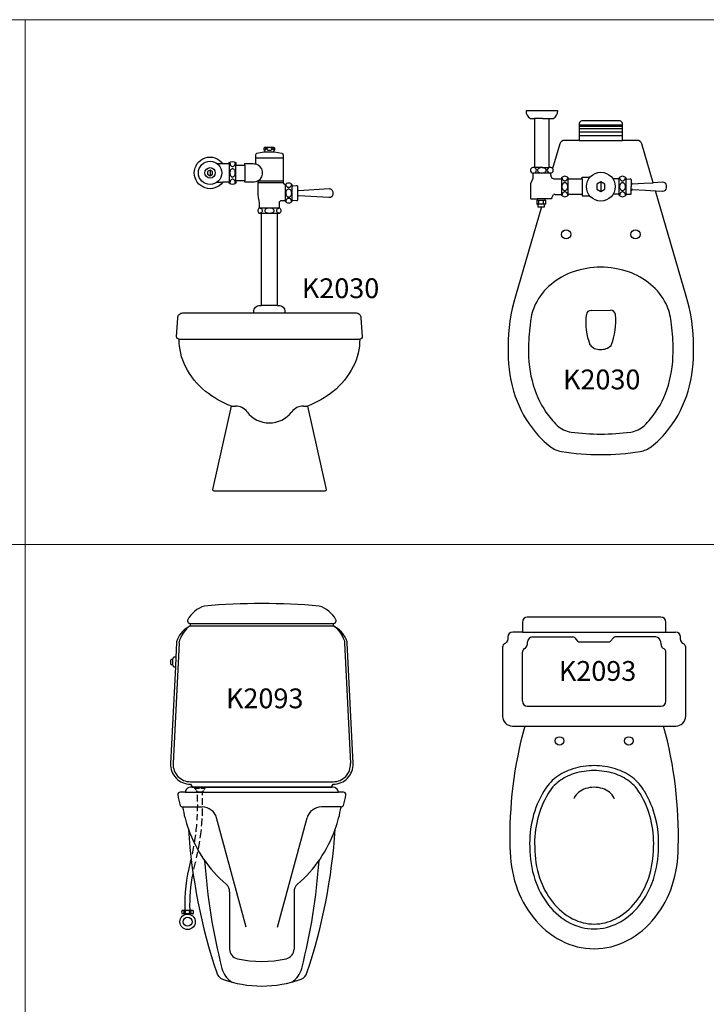
# Model space of a CAD drawing. Units: inches. Extents: x 35.1 to 114, y 31.5 to 91.8.
# Drawn here: x 66.6 to 68, y 85.7 to 87.7 of the extents above; entities that cross this region are included whole.
import ezdxf
from ezdxf.enums import TextEntityAlignment as Align

# ---------------------------------------------------------------- set-up
doc = ezdxf.new("R2010")
doc.units = ezdxf.units.IN
doc.header["$MEASUREMENT"] = 0
doc.styles.get("Standard").update_dxf_attribs({"font": 'arial.ttf'})

# ---------------------------------------------------------------- blocks, each defined once
blk = doc.blocks.new('K2030F')
at = {"color": 0}
for p, q in [((0.1099, 0.0422), (0.1294, 0.0422)), ((0.0924, 0.0302), (0.1474, 0.0302)), ((0, 0.0057), (-0.005, 0.0029)), ((-0.005, 0.0029), (-0.005, -0.0029)), ((-0.0001, 0.0057), (-0.0001, -0.0058)), ((0.005, 0.0029), (0, 0.0057)), ((0.005, -0.0029), (0.005, 0.0029)), ((0.0141, 0.0187), (0.0259, 0.0187)), ((0.0389, 0.0187), (0.0389, -0.0188)), ((0.0519, -0.0158), (0.0519, 0.0157)), ((0.0704, 0.0157), (0.0704, -0.0158)), ((-0.005, -0.0029), (0, -0.0058)), ((0, -0.0058), (0.005, -0.0029)), ((0.0141, -0.0188), (0.0259, -0.0188)), ((0.0975, -0.0158), (0.1474, -0.0158)), ((0.1479, -0.0204), (0.0972, -0.0204)), ((0.1524, -0.0579), (0.1524, -0.0234)), ((0.1524, -0.0234), (0.1524, -0.0234)), ((0.1654, -0.0234), (0.1654, -0.0245)), ((0.1654, -0.0249), (0.1654, -0.0569)), ((0.1764, -0.0334), (0.1764, -0.0484)), ((0.0999, -0.0705), (0.1394, -0.0705)), ((0.1358, -0.082), (0.1038, -0.082)), ((0.1358, -0.2679), (0.1038, -0.2679)), ((0.0884, -0.283), (0.1512, -0.283)), ((-0.0626, -0.336), (0.3024, -0.336)), ((0.0433, -0.4712), (0.0511, -0.4712)), ((0.1888, -0.4712), (0.1966, -0.4712))]:
    blk.add_line(p, q, dxfattribs=at)
blk.add_lwpolyline([(0.1764, -0.0334, 0.386607), (0.1794, -0.0354), (0.2404, -0.0319, -0.456629), (0.2479, -0.0398), (0.2479, -0.0434, -0.398561), (0.2404, -0.0499, -0.016603), (0.2399, -0.0499), (0.1794, -0.0464, 0.386607), (0.1764, -0.0484), (0.1764, -0.0554, -0.274044), (0.1744, -0.0564), (0.1674, -0.0559, 0.414214), (0.1654, -0.0569), (0.1654, -0.0579, -0.541546), (0.1524, -0.0578, 0.270852), (0.1494, -0.0564), (0.1444, -0.0564, 0.414214), (0.1394, -0.0614), (0.1394, -0.0705), (0.1404, -0.0705, -0.435475), (0.1404, -0.082), (0.1358, -0.082), (0.1358, -0.2679), (0.1387, -0.2679, -0.414214), (0.1512, -0.2804), (0.1512, -0.283), (0.2949, -0.283, -0.414214), (0.3049, -0.293), (0.3074, -0.331, -0.414214), (0.3024, -0.336, -0.117797), (0.2892, -0.3915, -0.104504), (0.249, -0.4415, -0.082371), (0.1966, -0.4712), (0.2343, -0.64, -0.480129), (0.2318, -0.643), (0.0081, -0.643, -0.480115), (0.0056, -0.64), (0.0433, -0.4712, -0.08236), (-0.0091, -0.4415, -0.104504), (-0.0493, -0.3915, -0.117797), (-0.0626, -0.336, -0.414214), (-0.0676, -0.331), (-0.0651, -0.293, -0.414214), (-0.0551, -0.283), (0.0884, -0.283), (0.0884, -0.2804, -0.414214), (0.1009, -0.2679), (0.1038, -0.2679), (0.1038, -0.082), (0.0994, -0.082, -0.435475), (0.0994, -0.0705), (0.0999, -0.0705), (0.0999, -0.0614, -0.069526), (0.0975, -0.0158, -0.142002), (0.0874, -0.0188), (0.0704, -0.0188), (0.0704, -0.0158), (0.0519, -0.0158), (0.0519, -0.0207, -0.384615), (0.0389, -0.0207), (0.0389, -0.0188), (0.0259, -0.0188, -3.082591), (0.0259, 0.0187), (0.0389, 0.0187), (0.0389, 0.0207, -0.384615), (0.0519, 0.0207), (0.0519, 0.0157), (0.0704, 0.0157), (0.0704, 0.0187), (0.0874, 0.0187, -0.067586), (0.0924, 0.0181), (0.0924, 0.0372, -0.350781), (0.0944, 0.0397), (0.1089, 0.0422), (0.1099, 0.0422, 0.811394), (0.1094, 0.0457), (0.1094, 0.0507, -0.302776), (0.1109, 0.0517), (0.1284, 0.0517, -0.302776), (0.1299, 0.0507), (0.1299, 0.0457, 0.811394), (0.1294, 0.0422), (0.1304, 0.0422), (0.1449, 0.0397, -0.414214), (0.1474, 0.0362), (0.1474, -0.0184, 0.414214), (0.1524, -0.0234, -0.538462), (0.1654, -0.0234), (0.1654, -0.0249, 0.414214), (0.1674, -0.0259), (0.1744, -0.0254, -0.274044), (0.1764, -0.0264), (0.1764, -0.0334)], format="xyb", dxfattribs=at)
for radius in [0.0235, 0.0106]:
    blk.add_circle((0, 0), radius, dxfattribs=at)
for centre, radius, start, end in [((0.1074, 0.0403), 0.011, 78.2991, 79.4935), ((0.1083, 0.0526), 0.00681, 279.7798, 296.5651), ((0.1083, 0.0444), 0.00681, 63.4349, 78.2991), ((0.1096, 0.0469), 0.00395, 39.6393, 63.4349), ((0.1096, 0.0501), 0.00395, 296.5651, 320.3607), ((0.1115, 0.0485), 0.00146, 0, 39.6393), ((0.1115, 0.0485), 0.00146, 320.3607, 0), ((0.1159, 0.0485), 0.00146, 140.3607, 180), ((0.1159, 0.0485), 0.00146, 180, 219.6393), ((0.1178, 0.0469), 0.00395, 116.5651, 140.3607), ((0.1178, 0.0501), 0.00395, 219.6393, 243.4349), ((0.1191, 0.0444), 0.00681, 101.7009, 116.5651), ((0.1191, 0.0526), 0.00681, 243.4349, 258.2991), ((0.1199, 0.0403), 0.011, 90, 101.7009), ((0.1199, 0.0567), 0.011, 258.2991, 270), ((0.1199, 0.0403), 0.011, 78.2991, 90), ((0.1199, 0.0567), 0.011, 270, 281.7009), ((0.1208, 0.0444), 0.00681, 63.4349, 78.2991), ((0.1208, 0.0526), 0.00681, 281.7009, 296.5651), ((0.1221, 0.0469), 0.00395, 39.6393, 63.4349), ((0.1221, 0.0501), 0.00395, 296.5651, 320.3607), ((0.124, 0.0485), 0.00146, 0, 39.6393), ((0.124, 0.0485), 0.00146, 320.3607, 0), ((0.1284, 0.0485), 0.00146, 140.3607, 180), ((0.1284, 0.0485), 0.00146, 180, 219.6393), ((0.1303, 0.0469), 0.00395, 116.5651, 140.3607), ((0.1303, 0.0501), 0.00395, 219.6393, 243.4349), ((0.1316, 0.0444), 0.00681, 104.0797, 116.5651), ((0.1316, 0.0526), 0.00681, 243.4349, 255.9203), ((0.0523, 0.021), 0.0123, 177.4514, 180), ((0.0523, 0.021), 0.0123, 180, 195.4371), ((0.0386, 0.021), 0.0123, 344.5629, 0), ((0.0386, 0.021), 0.0123, 360, 2.5486), ((0.0523, 0), 0.0123, 164.5629, 180), ((0.0489, 0.0201), 0.00884, 195.4371, 213.6901), ((0.0489, 0.0009), 0.00884, 146.3099, 164.5629), ((0.0468, 0.0187), 0.00629, 213.6901, 238.1465), ((0.0468, 0.0023), 0.00629, 121.8535, 146.3099), ((0.0454, 0.0165), 0.00374, 238.1465, 270), ((0.0454, 0.0045), 0.00374, 90, 121.8535), ((0.0454, 0.0165), 0.00374, 270, 301.8535), ((0.0454, 0.0045), 0.00374, 58.1465, 90), ((0.0441, 0.0187), 0.00629, 301.8535, 326.3099), ((0.0441, 0.0023), 0.00629, 33.6901, 58.1465), ((0.042, 0.0201), 0.00884, 326.3099, 344.5629), ((0.042, 0.0009), 0.00884, 15.4371, 33.6901), ((0.0386, 0), 0.0123, 0, 15.4371), ((0.0874, 0), 0.0188, 302.3283, 74.534), ((0.0523, 0), 0.0123, 180, 195.4371), ((0.0523, -0.021), 0.0123, 164.5629, 180), ((0.0489, -0.0009), 0.00884, 195.4371, 213.6901), ((0.0489, -0.0201), 0.00884, 146.3099, 164.5629), ((0.0468, -0.0023), 0.00629, 213.6901, 238.1465), ((0.0468, -0.0187), 0.00629, 121.8535, 146.3099), ((0.0454, -0.0045), 0.00374, 238.1465, 270), ((0.0454, -0.0165), 0.00374, 90, 121.8535), ((0.0454, -0.0045), 0.00374, 270, 301.8535), ((0.0454, -0.0165), 0.00374, 58.1465, 90), ((0.0441, -0.0023), 0.00629, 301.8535, 326.3099), ((0.0441, -0.0187), 0.00629, 33.6901, 58.1465), ((0.042, -0.0009), 0.00884, 326.3099, 344.5629), ((0.042, -0.0201), 0.00884, 15.4371, 33.6901), ((0.0386, 0), 0.0123, 344.5629, 0), ((0.0386, -0.021), 0.0123, 0, 15.4371), ((0.0523, -0.021), 0.0123, 180, 182.5486), ((0.0386, -0.021), 0.0123, 357.4514, 0), ((0.1636, -0.0409), 0.0106, 162.7421, 180), ((0.1597, -0.022), 0.00676, 185.3915, 201.6976), ((0.1613, -0.0221), 0.00825, 197.2579, 216.8699), ((0.1613, -0.0402), 0.00825, 143.1301, 162.7421), ((0.1599, -0.0232), 0.00645, 216.8699, 241.0888), ((0.1599, -0.0391), 0.00645, 118.9112, 143.1301), ((0.1589, -0.0248), 0.00455, 241.0888, 270), ((0.1589, -0.0374), 0.00455, 90, 118.9112), ((0.1589, -0.0248), 0.00455, 270, 298.9112), ((0.1589, -0.0374), 0.00455, 61.0888, 90), ((0.158, -0.0232), 0.00645, 298.9112, 323.1301), ((0.158, -0.0391), 0.00645, 36.8699, 61.0888), ((0.1566, -0.0221), 0.00825, 323.1301, 342.7421), ((0.1566, -0.0402), 0.00825, 17.2579, 36.8699), ((0.1582, -0.022), 0.00676, 338.3024, 354.6085), ((0.1543, -0.0409), 0.0106, 0, 17.2579), ((0.1636, -0.0409), 0.0106, 180, 197.2579), ((0.1636, -0.0594), 0.0106, 162.7421, 175.7446), ((0.1613, -0.0416), 0.00825, 197.2579, 216.8699), ((0.1613, -0.0587), 0.00825, 143.1301, 162.7421), ((0.1599, -0.0427), 0.00645, 216.8699, 241.0888), ((0.1599, -0.0576), 0.00645, 118.9112, 143.1301), ((0.1589, -0.0443), 0.00455, 241.0888, 270), ((0.1589, -0.0559), 0.00455, 90, 118.9112), ((0.1589, -0.0443), 0.00455, 270, 298.9112), ((0.1589, -0.0559), 0.00455, 61.0888, 90), ((0.158, -0.0427), 0.00645, 298.9112, 323.1301), ((0.158, -0.0576), 0.00645, 36.8699, 61.0888), ((0.1566, -0.0416), 0.00825, 323.1301, 342.7421), ((0.1566, -0.0587), 0.00825, 17.2579, 36.8699), ((0.1543, -0.0409), 0.0106, 342.7421, 0), ((0.1543, -0.0594), 0.0106, 4.2554, 17.2579), ((0.0964, -0.0881), 0.0171, 77.1067, 82.0663), ((0.0978, -0.0823), 0.0111, 61.0736, 77.1067), ((0.0998, -0.0786), 0.00688, 36.8526, 61.0736), ((0.0998, -0.0739), 0.00688, 298.9264, 323.1474), ((0.1029, -0.0763), 0.00303, 360, 36.8526), ((0.1029, -0.0763), 0.00303, 323.1474, 0), ((0.1135, -0.0763), 0.00303, 143.1474, 180), ((0.1135, -0.0763), 0.00303, 180, 216.8526), ((0.1166, -0.0786), 0.00688, 118.9264, 143.1474), ((0.1166, -0.0739), 0.00688, 216.8526, 241.0736), ((0.1186, -0.0823), 0.0111, 102.8933, 118.9264), ((0.1199, -0.0881), 0.0171, 90, 102.8933), ((0.1199, -0.0881), 0.0171, 77.1067, 90), ((0.1213, -0.0823), 0.0111, 61.0736, 77.1067), ((0.1233, -0.0786), 0.00688, 36.8526, 61.0736), ((0.1233, -0.0739), 0.00688, 298.9264, 323.1474), ((0.1264, -0.0763), 0.00303, 0, 36.8526), ((0.1264, -0.0763), 0.00303, 323.1474, 0), ((0.137, -0.0763), 0.00303, 143.1474, 180), ((0.137, -0.0763), 0.00303, 180, 216.8526), ((0.1401, -0.0786), 0.00688, 118.9264, 143.1474), ((0.1401, -0.0739), 0.00688, 216.8526, 241.0736), ((0.1421, -0.0823), 0.0111, 102.8933, 118.9264), ((0.1434, -0.0881), 0.0171, 97.9337, 102.8933), ((0.0964, -0.0644), 0.0171, 277.9337, 282.8933), ((0.0978, -0.0702), 0.0111, 282.8933, 298.9264), ((0.1186, -0.0702), 0.0111, 241.0736, 257.1067), ((0.1199, -0.0644), 0.0171, 257.1067, 270), ((0.1199, -0.0644), 0.0171, 270, 282.8933), ((0.1213, -0.0702), 0.0111, 282.8933, 298.9264), ((0.1421, -0.0702), 0.0111, 241.0736, 257.1067), ((0.1434, -0.0644), 0.0171, 257.1067, 262.0663), ((0.0511, -0.5012), 0.03, 37.4704, 89.9992), ((0.1888, -0.5012), 0.03, 89.9992, 142.5279), ((0.1199, -0.4485), 0.0568, 217.4704, 322.5279)]:
    blk.add_arc(centre, radius, start, end, dxfattribs=at)
at = {"color": 2, "flags": 8}
blk.add_attdef('K2030', text='', height=0.04, dxfattribs=at).set_placement((0.2636, -0.2383), align=Align.MIDDLE)
blk = doc.blocks.new('K2030P')
at = {"color": 0}
for p, q in [((0, -0.016), (-0.016, -0.016)), ((0, -0.016), (0.014, -0.016)), ((0.0746, -0.0288), (0.1616, -0.0288)), ((0.0746, -0.0314), (0.1616, -0.0314)), ((0.0746, -0.0358), (0.1616, -0.0358)), ((0.0746, -0.0425), (0.1616, -0.0425)), ((0.0746, -0.0505), (0.1616, -0.0505)), ((0.0746, -0.06), (0.1616, -0.06)), ((-0.001, -0.115), (-0.016, -0.115)), ((-0.001, -0.115), (0.014, -0.115)), ((0.017, -0.126), (-0.019, -0.126)), ((0.017, -0.126), (0.016, -0.126)), ((0.017, -0.13), (0.017, -0.126)), ((0.023, -0.1375), (0.0331, -0.1375)), ((0.0331, -0.1375), (0.039, -0.1375)), ((0.039, -0.136), (0.039, -0.1372)), ((0.039, -0.1372), (0.039, -0.1375)), ((0.039, -0.1375), (0.039, -0.1695)), ((0.052, -0.1705), (0.052, -0.136)), ((0.0545, -0.138), (0.0801, -0.138)), ((0.0801, -0.1345), (0.0961, -0.1345)), ((0.0801, -0.1375), (0.0801, -0.1345)), ((0.0801, -0.1375), (0.0801, -0.169)), ((0.1529, -0.138), (0.1427, -0.138)), ((0.1554, -0.1705), (0.1554, -0.136)), ((0.1684, -0.136), (0.1684, -0.1372)), ((0.1684, -0.1372), (0.1684, -0.1375)), ((0.1684, -0.1375), (0.1684, -0.1695)), ((0.1704, -0.1385), (0.1774, -0.138)), ((0.1794, -0.139), (0.1794, -0.146)), ((0.1181, -0.144), (0.1099, -0.1488)), ((0.1099, -0.1488), (0.1099, -0.1583)), ((0.1099, -0.1583), (0.1181, -0.163)), ((0.1181, -0.144), (0.1181, -0.163)), ((0.1263, -0.1488), (0.1181, -0.144)), ((0.1181, -0.163), (0.1263, -0.1583)), ((0.1263, -0.1583), (0.1263, -0.1488)), ((0.1794, -0.146), (0.1794, -0.1535)), ((0.1794, -0.161), (0.1794, -0.1535)), ((0.1824, -0.148), (0.2053, -0.1467)), ((0.1824, -0.159), (0.2086, -0.1605)), ((0.2053, -0.1467), (0.2237, -0.1456)), ((0.0056, -0.178), (-0.0104, -0.178)), ((0.0105, -0.178), (0.0056, -0.178)), ((0.0056, -0.1806), (0.0056, -0.178)), ((0.018, -0.178), (0.0105, -0.178)), ((0.019, -0.176), (0.018, -0.178)), ((0.0191, -0.176), (0.0223, -0.1695)), ((0.0256, -0.1695), (0.0223, -0.1695)), ((0.0256, -0.1695), (0.039, -0.1695)), ((0.039, -0.1695), (0.039, -0.1705)), ((0.0545, -0.169), (0.0801, -0.169)), ((0.0801, -0.169), (0.0801, -0.172)), ((0.0801, -0.172), (0.0957, -0.172)), ((0.1529, -0.169), (0.1427, -0.169)), ((0.1684, -0.1695), (0.1684, -0.1705)), ((0.1704, -0.1685), (0.1774, -0.169)), ((0.1794, -0.168), (0.1794, -0.161)), ((0.2906, -0.3747), (0.2284, -0.1617)), ((-0.0114, -0.1806), (-0.0074, -0.1816)), ((-0.0114, -0.1886), (-0.0074, -0.1876)), ((-0.0104, -0.1806), (0.0056, -0.1806)), ((0.004, -0.1886), (-0.009, -0.1886)), ((-0.0074, -0.1816), (-0.0024, -0.1806)), ((-0.0074, -0.1876), (-0.0074, -0.1816)), ((-0.0074, -0.1876), (-0.0024, -0.1886)), ((-0.0024, -0.1806), (0.0026, -0.1816)), ((-0.0024, -0.1886), (0.0026, -0.1876)), ((-0.0016, -0.194), (0.004, -0.194)), ((0.0026, -0.1816), (0.0066, -0.1806)), ((0.0026, -0.1876), (0.0026, -0.1816)), ((0.0026, -0.1876), (0.0066, -0.1886)), ((0.0066, -0.1886), (0.004, -0.1886)), ((0.004, -0.194), (0.004, -0.1886)), ((0.0056, -0.1806), (0.0066, -0.1806)), ((0.0066, -0.1806), (0.0066, -0.1886)), ((0.0987, -0.4035), (0.1376, -0.4031))]:
    blk.add_line(p, q, dxfattribs=at)
for points in [[(0.2086, -0.1605), (0.2284, -0.1617), (0.2429, -0.1625, 0.016603), (0.2434, -0.1625, 0.398561), (0.2509, -0.156), (0.2509, -0.1535), (0.2509, -0.151, 0.398561), (0.2434, -0.1445, 0.016603), (0.2429, -0.1445), (0.2237, -0.1456), (0.2009, -0.0672, 0.333324), (0.1913, -0.06), (0.1616, -0.06), (0.1616, -0.0258, 0.414214), (0.1566, -0.0208), (0.0796, -0.0208, 0.414214), (0.0746, -0.0258), (0.0746, -0.06), (0.045, -0.06, 0.333324), (0.0354, -0.0672), (0.0208, -0.1171, 0.20488), (0.017, -0.115), (0.014, -0.115), (0.014, -0.0235), (0.014, -0.016), (0.022, -0.016, 0.293225), (0.031, 0), (0, 0), (-0.033, 0, 0.293225), (-0.024, -0.016), (-0.016, -0.016), (-0.016, -0.115), (-0.019, -0.115, 0.913215), (-0.019, -0.126), (-0.019, -0.137), (-0.024, -0.148), (-0.024, -0.176), (-0.023, -0.178), (-0.0104, -0.178), (-0.0104, -0.1806), (-0.0114, -0.1806), (-0.0114, -0.1886), (-0.009, -0.1886), (-0.009, -0.194), (-0.0016, -0.194), (-0.0543, -0.3747)], [(-0.0544, -0.3747, 0.073285), (-0.0694, -0.4766), (-0.0694, -0.4887, 0.082643), (-0.0546, -0.5774, 0.090455), (-0.0145, -0.6491, 0.054733), (0.016, -0.6787, 0.125565), (0.0386, -0.6886, 0.081064), (0.1976, -0.6886, 0.125565), (0.2203, -0.6787, 0.054733), (0.2507, -0.6491, 0.090455), (0.2909, -0.5774, 0.082643), (0.3056, -0.4887), (0.3056, -0.4766, 0.073285), (0.2906, -0.3747, -0.000111), (0.2906, -0.3748)]]:
    blk.add_lwpolyline(points, format="xyb", dxfattribs=at)
blk.add_lwpolyline([(0.2641, -0.4766, 0.040575), (0.26, -0.4262, 0.094381), (0.25, -0.3906, 0.104112), (0.2187, -0.351, 0.090748), (0.1737, -0.3257, 0.083131), (0.1181, -0.3164, 0.083131), (0.0625, -0.3257, 0.090748), (0.0175, -0.351, 0.104112), (-0.0138, -0.3906, 0.094381), (-0.0238, -0.4262, 0.040575), (-0.0279, -0.4766), (-0.0279, -0.4887, 0.082643), (-0.0154, -0.5639, 0.090455), (0.0175, -0.6227, 0.030265), (0.0301, -0.6362, 0.15766), (0.0579, -0.6495, 0.06691), (0.1784, -0.6495, 0.15766), (0.2061, -0.6362, 0.030265), (0.2187, -0.6227, 0.090455), (0.2516, -0.5639, 0.082643), (0.2641, -0.4887)], format="xyb", close=True, dxfattribs=at)
for centre, radius in [((0.1181, -0.1535), 0.0291), ((0.0481, -0.25), 0.0093), ((0.1881, -0.25), 0.0093)]:
    blk.add_circle(centre, radius, dxfattribs=at)
for centre, radius, start, end in [((-0.0175, -0.1205), 0.00552, 275.1944, 84.8056), ((-0.0065, -0.1205), 0.00346, 145.8704, 180), ((-0.0039, -0.1223), 0.00666, 121.4296, 145.8704), ((-0.0021, -0.1251), 0.01, 104.2049, 121.4296), ((-0.001, -0.1297), 0.0147, 90, 104.2049), ((-0.001, -0.1297), 0.0147, 75.7951, 90), ((0.0001, -0.1251), 0.01, 58.5704, 75.7951), ((0.0019, -0.1223), 0.00666, 34.1296, 58.5704), ((0.0045, -0.1205), 0.00346, 0, 34.1296), ((0.0155, -0.1205), 0.00552, 95.1944, 264.8056), ((0.0165, -0.1205), 0.00552, 275.1944, 38.4914), ((-0.0065, -0.1205), 0.00346, 180, 214.1296), ((-0.0039, -0.1187), 0.00666, 214.1296, 238.5704), ((-0.0021, -0.1159), 0.01, 238.5704, 255.7951), ((-0.001, -0.1113), 0.0147, 255.7951, 270), ((-0.001, -0.1113), 0.0147, 270, 284.2049), ((0.0001, -0.1159), 0.01, 284.2049, 301.4296), ((0.0019, -0.1187), 0.00666, 301.4296, 325.8704), ((0.0045, -0.1205), 0.00346, 325.8704, 360), ((0.0244, -0.1302), 0.00744, 178.4608, 235.6124), ((0.0244, -0.1302), 0.00744, 235.6124, 258.8588), ((0.0455, -0.1403), 0.00779, 33.3985, 146.6015), ((0.0463, -0.1347), 0.00676, 185.3915, 201.6976), ((0.0479, -0.1347), 0.00825, 197.2579, 216.8699), ((0.0431, -0.1347), 0.00825, 323.1301, 342.7421), ((0.0447, -0.1347), 0.00676, 338.3024, 354.6085), ((0.0547, -0.1348), 0.00326, 212.4712, 265.6013), ((0.1527, -0.1348), 0.00326, 274.3987, 327.5288), ((0.1619, -0.1403), 0.00779, 33.3985, 146.6015), ((0.1627, -0.1347), 0.00676, 185.3915, 201.6976), ((0.1643, -0.1347), 0.00825, 197.2579, 216.8699), ((0.1596, -0.1347), 0.00825, 323.1301, 342.7421), ((0.1612, -0.1347), 0.00676, 338.3024, 354.6085), ((0.1699, -0.137), 0.00158, 198.4349, 288.4349), ((0.1776, -0.1402), 0.00219, 32.7843, 94.0856), ((0.0501, -0.1535), 0.0106, 162.7421, 180), ((0.0501, -0.1535), 0.0106, 180, 197.2579), ((0.0479, -0.1528), 0.00825, 143.1301, 162.7421), ((0.0479, -0.1542), 0.00825, 197.2579, 216.8699), ((0.0464, -0.1358), 0.00645, 216.8699, 241.0888), ((0.0464, -0.1517), 0.00645, 118.9112, 143.1301), ((0.0464, -0.1553), 0.00645, 216.8699, 241.0888), ((0.0455, -0.1374), 0.00455, 241.0888, 270), ((0.0455, -0.1501), 0.00455, 90, 118.9112), ((0.0455, -0.1374), 0.00455, 270, 298.9112), ((0.0455, -0.1501), 0.00455, 61.0888, 90), ((0.0446, -0.1358), 0.00645, 298.9112, 323.1301), ((0.0446, -0.1517), 0.00645, 36.8699, 61.0888), ((0.0446, -0.1553), 0.00645, 298.9112, 323.1301), ((0.0431, -0.1528), 0.00825, 17.2579, 36.8699), ((0.0431, -0.1542), 0.00825, 323.1301, 342.7421), ((0.0409, -0.1535), 0.0106, 360, 17.2579), ((0.0409, -0.1535), 0.0106, 342.7421, 0), ((0.1666, -0.1535), 0.0106, 162.7421, 180), ((0.1666, -0.1535), 0.0106, 180, 197.2579), ((0.1643, -0.1528), 0.00825, 143.1301, 162.7421), ((0.1643, -0.1542), 0.00825, 197.2579, 216.8699), ((0.1629, -0.1358), 0.00645, 216.8699, 241.0888), ((0.1629, -0.1517), 0.00645, 118.9112, 143.1301), ((0.1629, -0.1553), 0.00645, 216.8699, 241.0888), ((0.1619, -0.1374), 0.00455, 241.0888, 270), ((0.1619, -0.1501), 0.00455, 90, 118.9112), ((0.1619, -0.1374), 0.00455, 270, 298.9112), ((0.1619, -0.1501), 0.00455, 61.0888, 90), ((0.161, -0.1358), 0.00645, 298.9112, 323.1301), ((0.161, -0.1517), 0.00645, 36.8699, 61.0888), ((0.161, -0.1553), 0.00645, 298.9112, 323.1301), ((0.1596, -0.1528), 0.00825, 17.2579, 36.8699), ((0.1596, -0.1542), 0.00825, 323.1301, 342.7421), ((0.1573, -0.1535), 0.0106, 0, 17.2579), ((0.1573, -0.1535), 0.0106, 342.7421, 360), ((0.182, -0.1454), 0.00268, 194.0362, 278.5836), ((0.182, -0.1617), 0.00268, 81.4164, 165.9638), ((0.0455, -0.1662), 0.00779, 213.3985, 326.6015), ((0.0501, -0.172), 0.0106, 162.7421, 175.7446), ((0.0479, -0.1713), 0.00825, 143.1301, 162.7421), ((0.0464, -0.1702), 0.00645, 118.9112, 143.1301), ((0.0455, -0.1569), 0.00455, 241.0888, 270), ((0.0455, -0.1686), 0.00455, 90, 118.9112), ((0.0455, -0.1569), 0.00455, 270, 298.9112), ((0.0455, -0.1686), 0.00455, 61.0888, 90), ((0.0446, -0.1702), 0.00645, 36.8699, 61.0888), ((0.0431, -0.1713), 0.00825, 17.2579, 36.8699), ((0.0409, -0.172), 0.0106, 4.2554, 17.2579), ((0.0547, -0.1723), 0.00326, 94.3987, 147.5288), ((0.1527, -0.1723), 0.00326, 32.4712, 85.6013), ((0.1619, -0.1662), 0.00779, 213.3985, 326.6015), ((0.1666, -0.172), 0.0106, 162.7421, 175.7446), ((0.1643, -0.1713), 0.00825, 143.1301, 162.7421), ((0.1629, -0.1702), 0.00645, 118.9112, 143.1301), ((0.1619, -0.1569), 0.00455, 241.0888, 270), ((0.1619, -0.1686), 0.00455, 90, 118.9112), ((0.1619, -0.1569), 0.00455, 270, 298.9112), ((0.1619, -0.1686), 0.00455, 61.0888, 90), ((0.161, -0.1702), 0.00645, 36.8699, 61.0888), ((0.1596, -0.1713), 0.00825, 17.2579, 36.8699), ((0.1573, -0.172), 0.0106, 4.2554, 17.2579), ((0.1699, -0.17), 0.00158, 71.5651, 161.5651), ((0.1776, -0.1668), 0.00219, 265.9144, 327.2157), ((0.2143, -0.4281), 0.1265, 172.8023, 200.9839), ((0.0988, -0.4135), 0.01, 90.4846, 172.8023), ((0.1377, -0.4131), 0.01, 6.1371, 90.4846), ((0.0195, -0.4258), 0.1288, 337.749, 6.1371), ((0.1158, -0.457), 0.0255, 220.0298, 272.6792), ((0.1189, -0.4537), 0.0289, 267.2957, 313.5677)]:
    blk.add_arc(centre, radius, start, end, dxfattribs=at)
at = {"color": 2, "flags": 8}
blk.add_attdef('K2030', text='', height=0.04, dxfattribs=at).set_placement((0.1199, -0.5483), align=Align.MIDDLE)
blk = doc.blocks.new('K2093F')
at = {"color": 0}
for p, q in [((-0.145, 0.733), (0.145, 0.733)), ((-0.145, 0.728), (0.145, 0.728)), ((-0.1673, 0.6936), (-0.1792, 0.4497)), ((0.1673, 0.6936), (0.1792, 0.4497)), ((-0.1803, 0.6598), (-0.1803, 0.6499)), ((-0.1737, 0.6648), (-0.1747, 0.6449)), ((-0.1442, 0.413), (0.1442, 0.413)), ((-0.1408, 0.403), (0.1408, 0.403)), ((-0.1408, 0.402), (0.1408, 0.402)), ((-0.1352, 0.403), (-0.1151, 0.403)), ((-0.1352, 0.3993), (-0.1352, 0.403)), ((-0.1259, 0.4016), (-0.1352, 0.4016)), ((-0.1259, 0.3993), (-0.1352, 0.3993)), ((-0.1352, 0.3993), (-0.1335, 0.3968)), ((-0.1151, 0.4016), (-0.1235, 0.4016)), ((-0.1151, 0.3993), (-0.1235, 0.3993)), ((-0.1151, 0.3993), (-0.1168, 0.3969)), ((-0.1151, 0.3993), (-0.1151, 0.403)), ((-0.1549, 0.392), (0.1549, 0.392)), ((-0.1325, 0.3952), (-0.1303, 0.392)), ((-0.1203, 0.392), (-0.1303, 0.392)), ((-0.118, 0.3952), (-0.1203, 0.392)), ((-0.16, 0.362), (-0.1204, 0.362)), ((0.16, 0.362), (0.1204, 0.362)), ((-0.0317, 0.1188), (-0.0915, 0.3398)), ((0.0317, 0.1188), (0.0915, 0.3398)), ((-0.065, 0.1906), (-0.065, 0.0748)), ((0.065, 0.1906), (0.065, 0.0748)), ((-0.1609, 0.1535), (-0.1391, 0.1535)), ((-0.1391, 0.1459), (-0.1609, 0.1459))]:
    blk.add_line(p, q, dxfattribs=at)
for points in [[(0.145, 0.728), (0.145, 0.733, 0.414214), (0.15, 0.738), (0.15, 0.7382, 0.122448), (0.1494, 0.7405, 0.201124), (0.1159, 0.768, 0.043546), (-0.1159, 0.768, 0.201124), (-0.1494, 0.7405, 0.122448), (-0.15, 0.7382), (-0.15, 0.738, 0.414214), (-0.145, 0.733), (-0.145, 0.728, 0.170618), (-0.1706, 0.7011, 0.093889), (-0.1723, 0.6939), (-0.1737, 0.6648), (-0.1753, 0.6648, 0.414214), (-0.1803, 0.6598), (-0.1823, 0.6598, 0.414214), (-0.1848, 0.6573), (-0.1848, 0.6524, 0.414214), (-0.1823, 0.6499), (-0.1803, 0.6499, 0.414214), (-0.1753, 0.6449), (-0.1747, 0.6449), (-0.1842, 0.4499, 0.428479), (-0.1442, 0.408), (-0.1408, 0.403), (-0.1408, 0.402), (-0.1442, 0.402, 0.308513), (-0.1535, 0.3957), (-0.1549, 0.392), (-0.1647, 0.392, 0.443204), (-0.1696, 0.3865, 0.066103), (-0.1647, 0.3652, 0.311751), (-0.16, 0.362, 0.043851), (-0.1484, 0.3174, 0.06371), (-0.0912, 0.0267, 0.227065), (-0.0792, 0.0143, 0.17998), (0.0792, 0.0143, 0.227065), (0.0912, 0.0267, 0.06371), (0.1484, 0.3174, 0.043851), (0.16, 0.362, 0.311751), (0.1647, 0.3652, 0.066103), (0.1696, 0.3865, 0.443204), (0.1647, 0.392), (0.1549, 0.392), (0.1535, 0.3957, 0.308513), (0.1442, 0.402), (0.1408, 0.402), (0.1408, 0.403), (0.1442, 0.408, 0.428479), (0.1842, 0.4499), (0.1723, 0.6939, 0.093889), (0.1706, 0.7011, 0.170618), (0.145, 0.728), (0.145, 0.728)], [(0.145, 0.728, -0.161219), (0.166, 0.6991, -0.093889), (0.1673, 0.6936)], [(-0.1297, 0.3732, 0.006926), (-0.1301, 0.3863, 0.075829)], [(-0.12, 0.3856, 0.003285), (-0.1203, 0.392, 0.075997)], [(-0.1196, 0.3662, 0.007144), (-0.1198, 0.3799, 0.075997)], [(-0.1298, 0.3537, 0.007047), (-0.1296, 0.3671, 0.075829)], [(-0.1201, 0.3443, 0.007403), (-0.1197, 0.3586, 0.075997)], [(-0.1307, 0.3351, 0.006573), (-0.13, 0.3476, 0.075829)], [(-0.1216, 0.3233, 0.007999), (-0.1204, 0.3387, 0.075997)], [(-0.1328, 0.3121, 0.007927), (-0.1313, 0.327, 0.075829)], [(-0.1356, 0.2917, 0.007351), (-0.1336, 0.3055, 0.075829)], [(-0.1244, 0.2989, 0.009158), (-0.1222, 0.3164, 0.075997)], [(-0.1403, 0.2664, 0.008928), (-0.1371, 0.283, 0.075829)], [(-0.1279, 0.2774, 0.008159), (-0.1253, 0.2929, 0.075997)], [(-0.1318, 0.2589, 0.00672), (-0.129, 0.2715, 0.075997)], [(-0.155, 0.1535, -0.069511), (-0.1443, 0.2496, 0.003525), (-0.1427, 0.2561, 0.075829)], [(-0.1371, 0.2366, -0.007989), (-0.1346, 0.2471, 0.002666), (-0.1334, 0.2521, 0.075997)], [(-0.145, 0.1535, -0.055074), (-0.1389, 0.2278, 0.076051)]]:
    blk.add_lwpolyline(points, format="xyb", dxfattribs=at)
for radius in [0.0156, 0.00909]:
    blk.add_circle((-0.15, 0.13), radius, dxfattribs=at)
for centre, radius, start, end in [((-0.1118, 0.6818), 0.0569, 125.6654, 162.2989), ((-0.1524, 0.6929), 0.015, 155.7686, 177.2236), ((-0.1442, 0.448), 0.035, 177.2236, 270), ((0.1442, 0.448), 0.035, 270, 2.7764), ((-0.1204, 0.332), 0.03, 15.1363, 90), ((0.1204, 0.332), 0.03, 90, 164.8637), ((0.0996, 0.4053), 0.2632, 199.5238, 229.318), ((-0.0996, 0.4053), 0.2632, 310.682, 340.4762), ((1.0646, 0.3305), 1.1826, 183.7208, 194.4475), ((-1.0646, 0.3305), 1.1826, 345.5525, 356.2792), ((-0.085, 0.1906), 0.02, 0, 49.318), ((0.085, 0.1906), 0.02, 130.682, 180), ((-0.1558, 0.1497), 0.00637, 143.1301, 216.8699), ((-0.1617, 0.1466), 0.0065, 72.8606, 85.4686), ((-0.1617, 0.1528), 0.0065, 274.5314, 287.1394), ((-0.1612, 0.1481), 0.00493, 53.3314, 72.8606), ((-0.1612, 0.1513), 0.00493, 287.1394, 306.6686), ((-0.1605, 0.1491), 0.00375, 29.0892, 53.3314), ((-0.1605, 0.1503), 0.00375, 306.6686, 330.9108), ((-0.1594, 0.1497), 0.00251, 360, 29.0892), ((-0.1594, 0.1497), 0.00251, 330.9108, 0), ((-0.1527, 0.1497), 0.00251, 150.9108, 180), ((-0.1527, 0.1497), 0.00251, 180, 209.0892), ((-0.1516, 0.1491), 0.00375, 126.6686, 150.9108), ((-0.1516, 0.1503), 0.00375, 209.0892, 233.3314), ((-0.1509, 0.1481), 0.00493, 107.1394, 126.6686), ((-0.1507, 0.1512), 0.005, 232.0661, 273.8132), ((-0.1504, 0.1466), 0.0065, 90, 107.1394), ((-0.1504, 0.1466), 0.0065, 72.8606, 90), ((-0.1501, 0.1512), 0.005, 266.1868, 307.9339), ((-0.15, 0.1481), 0.00493, 53.3314, 72.8606), ((-0.1492, 0.1491), 0.00375, 29.0892, 53.3314), ((-0.1492, 0.1503), 0.00375, 306.6686, 330.9108), ((-0.1482, 0.1497), 0.00251, 0, 29.0892), ((-0.1482, 0.1497), 0.00251, 330.9108, 0), ((-0.1414, 0.1497), 0.00251, 150.9108, 180), ((-0.1414, 0.1497), 0.00251, 180, 209.0892), ((-0.1403, 0.1491), 0.00375, 126.6686, 150.9108), ((-0.1403, 0.1503), 0.00375, 209.0892, 233.3314), ((-0.1396, 0.1481), 0.00493, 80.0793, 126.6686), ((-0.1396, 0.1513), 0.00493, 233.3314, 252.8606), ((-0.1392, 0.1528), 0.0065, 252.8606, 272.6686), ((-0.1442, 0.1497), 0.00637, 323.1301, 36.8699), ((-0.045, 0.0748), 0.02, 180, 257.9096), ((0.045, 0.0748), 0.02, 282.0904, 0), ((0, 0.2848), 0.2348, 257.9096, 282.0904), ((-0.0368, 0.0467), 0.0453, 194.4475, 238.1756), ((0.0368, 0.0467), 0.0453, 301.8244, 345.5525)]:
    blk.add_arc(centre, radius, start, end, dxfattribs=at)
at = {"color": 2, "flags": 8}
blk.add_attdef('K2093', text='', height=0.04, dxfattribs=at).set_placement((0.0058, 0.5763), align=Align.MIDDLE)
blk = doc.blocks.new('K2093P')
at = {"color": 0}
for p, q in [((0.135, 0), (-0.135, 0)), ((-0.145, -0.01), (-0.145, -0.03)), ((0.145, -0.03), (0.145, -0.01)), ((-0.145, -0.03), (-0.1644, -0.0299)), ((-0.145, -0.03), (0.145, -0.03)), ((0.145, -0.03), (0.1644, -0.0299)), ((-0.1244, -0.04), (-0.0429, -0.04)), ((-0.0392, -0.0417), (-0.0333, -0.0483)), ((-0.0296, -0.05), (0.0296, -0.05)), ((0.0392, -0.0417), (0.0333, -0.0483)), ((0.1244, -0.04), (0.0429, -0.04)), ((-0.145, -0.17), (-0.145, -0.0708)), ((0.145, -0.17), (0.145, -0.0708)), ((-0.135, -0.18), (0.135, -0.18)), ((-0.1402, -0.22), (0.1402, -0.22))]:
    blk.add_line(p, q, dxfattribs=at)
for points in [[(-0.1744, -0.0399, -0.24665), (-0.1795, -0.0529, 0.305174), (-0.185, -0.0608), (-0.185, -0.2, 0.414214), (-0.165, -0.22), (-0.1402, -0.22, 0.074446), (-0.17, -0.465, 0.079027), (-0.1577, -0.5422, 0.088191), (-0.1233, -0.6064, 0.105253), (-0.0667, -0.6535, 0.121599), (0, -0.67, 0.121599), (0.0667, -0.6535, 0.105253), (0.1233, -0.6064, 0.088191), (0.1577, -0.5422, 0.079027), (0.17, -0.465, 0.074446), (0.1402, -0.22), (0.165, -0.22, 0.414214), (0.185, -0.2), (0.185, -0.0608, 0.305174), (0.1795, -0.0529, -0.24665), (0.1744, -0.0399)], [(0, -0.3, 0.075544), (-0.0432, -0.3066, 0.085852), (-0.0775, -0.3241, 0.103377), (-0.1014, -0.3513, 0.126672)], [(0, -0.31, 0.075544), (-0.0402, -0.3161, 0.085852), (-0.0715, -0.3321, 0.103377), (-0.0927, -0.3562, 0.103377)], [(0.1014, -0.3513, 0.103377), (0.0775, -0.3241, 0.085852), (0.0432, -0.3066, 0.075544), (0, -0.3, 0.075544)], [(0.0927, -0.3562, 0.103377), (0.0715, -0.3321, 0.085852), (0.0402, -0.3161, 0.075544), (0, -0.31, 0.075544)], [(0, -0.3437, 0.079177), (-0.0172, -0.3464, 0.088288), (-0.031, -0.3538, 0.105215), (-0.0406, -0.3654, 0.012842), (-0.0413, -0.3667, 0.121388)], [(0.0413, -0.3667, 0.012842), (0.0406, -0.3654, 0.105215), (0.031, -0.3538, 0.088288), (0.0172, -0.3464, 0.079177), (0, -0.3437, 0.079177)], [(-0.13, -0.465, 0.079027), (-0.1197, -0.5298, 0.088191), (-0.0919, -0.5817, 0.105253), (-0.0481, -0.6181, 0.121599), (0, -0.63, 0.121599)], [(-0.12, -0.465, 0.079027), (-0.1102, -0.5267, 0.088191), (-0.0841, -0.5755, 0.105253), (-0.0434, -0.6093, 0.121599), (0, -0.62, 0.121599)], [(0, -0.62, 0.121599), (0.0434, -0.6093, 0.105253), (0.0841, -0.5755, 0.088191), (0.1102, -0.5267, 0.079027), (0.12, -0.465, 0.079027)], [(0, -0.63, 0.121599), (0.0481, -0.6181, 0.105253), (0.0919, -0.5817, 0.088191), (0.1197, -0.5298, 0.079027), (0.13, -0.465, 0.079027)]]:
    blk.add_lwpolyline(points, format="xyb", dxfattribs=at)
for centre in [(-0.07, -0.25), (0.07, -0.25)]:
    blk.add_circle(centre, 0.00858, dxfattribs=at)
for centre, radius, start, end in [((-0.135, -0.01), 0.01, 90, 180), ((0.135, -0.01), 0.01, 0, 90), ((-0.1644, -0.0399), 0.01, 90, 180), ((0.1644, -0.0399), 0.01, 0, 90), ((-0.1493, -0.0516), 0.015, 310.8172, 6.2389), ((-0.1244, -0.05), 0.01, 90, 180), ((-0.0429, -0.045), 0.005, 41.5849, 90), ((-0.0296, -0.045), 0.005, 221.5849, 270), ((0.0296, -0.045), 0.005, 270, 318.4151), ((0.0429, -0.045), 0.005, 90, 138.4151), ((0.1244, -0.05), 0.01, 0, 90), ((0.1493, -0.0516), 0.015, 173.7611, 229.1828), ((-0.1364, -0.071), 0.00859, 110.933, 178.8163), ((0.1364, -0.071), 0.00859, 1.1837, 69.067), ((-0.135, -0.17), 0.01, 180, 270), ((0.135, -0.17), 0.01, 270, 360), ((0.072, -0.4554), 0.2023, 149.0126, 182.7163), ((0.072, -0.4554), 0.1923, 149.0126, 182.7163), ((-0.072, -0.4554), 0.1923, 357.2837, 30.9874), ((-0.072, -0.4554), 0.2023, 357.2837, 30.9874)]:
    blk.add_arc(centre, radius, start, end, dxfattribs=at)
at = {"color": 2, "flags": 8}
blk.add_attdef('K2093', text='', height=0.04, dxfattribs=at).set_placement((0.0069, -0.1138), align=Align.MIDDLE)

msp = doc.modelspace()

# ---------------------------------------------------------------- linework, layer by layer
at = {"lineweight": 13}
for points in [[(66.6236, 86.6545), (64.1367, 86.6545), (64.1367, 87.715), (66.6236, 87.715)], [(69.1104, 86.6545), (66.6236, 86.6545), (66.6236, 87.715), (69.1104, 87.715)], [(66.6236, 85.594), (64.1367, 85.594), (64.1367, 86.6545), (66.6236, 86.6545)], [(69.1104, 85.594), (66.6236, 85.594), (66.6236, 86.6545), (69.1104, 86.6545)]]:
    msp.add_lwpolyline(points, close=True, dxfattribs=at)

# ---------------------------------------------------------------- block references
for name, p, values in [('K2030P', (67.6681, 87.5311), {'K2030': 'K2030'}), ('K2030F', (66.9968, 87.4054), {'K2030': 'K2030'}), ('K2093F', (67.1014, 85.762), {'K2093': 'K2093'}), ('K2093P', (67.7727, 86.5075), {'K2093': 'K2093'})]:
    msp.add_blockref(name, p, dxfattribs=at).add_auto_attribs(values)

doc.saveas('drawing.dxf')
